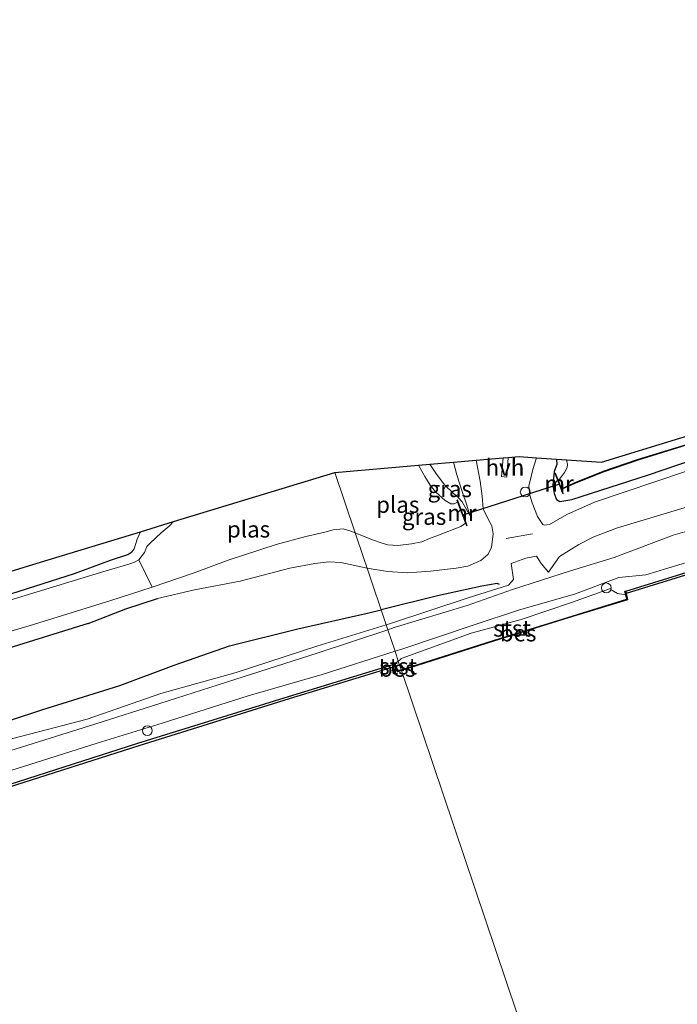
# Model space of a CAD drawing. Units: metres. Extents: x 250000 to 260010, y 587500 to 593753.
# Drawn here: x 255363 to 255463, y 592871 to 593021 of the extents above; entities that cross this region are included whole.
import ezdxf
from ezdxf.enums import TextEntityAlignment as Align

# ---------------------------------------------------------------- set-up
doc = ezdxf.new("R2010")
doc.units = ezdxf.units.M
doc.layers.get('0').update_dxf_attribs({"lineweight": 25})
for name, color, linetype, lineweight in [('B-ME-AL-OVERIG-S-B1', 7, 'Continuous', 18), ('B-ME-GC-DAMWAND-GV-B6', 10, 'Continuous', 25), ('B-ME-GW-INSTEEKWATERGANG-L-B1', 10, 'Continuous', 25), ('B-ME-GW-KRUINLIJN-L-B1', 93, 'Continuous', 18), ('B-ME-GW-TEENLIJN-L-B1', 93, 'Continuous', 18), ('B-ME-IE-GRASLAND-GV-B6', 93, 'Continuous', 18), ('B-ME-IE-GRONDWERKLIJN-GROND_INGERICHT-GV-B6', 253, 'Continuous', 18), ('B-ME-IE-HULPGEOMETRIE-L-B1', 53, 'Continuous', 18), ('B-ME-IE-INRICHTINGSELEMENT-S-B1', 253, 'Continuous', 18), ('B-ME-IE-TERREINAFSCHEIDING-DOORGANG-L-B1', 8, 'IE-TERREINAFSCHEIDING-KUNSTMATIG-OPEN', 18), ('B-ME-KG-KADASTRAAL-OPNAMEDTMGRENS-L-B1', 10, 'Continuous', 25), ('B-ME-KW-DUIKER-L-B1', 10, 'Continuous', 25), ('B-ME-MW-MUUR-GV-B6', 8, 'IE-TERREINAFSCHEIDING-KUNSTMATIG', 18), ('B-ME-OB-BEKLEDING-GV-B6', 253, 'Continuous', 18), ('B-ME-OB-BESCHOEIING-GV-B6', 10, 'Continuous', 25), ('B-ME-OB-WATERLIJN-L-B1', 133, 'OB-WATERLIJN', 18), ('B-ME-OG-BREUK-L-B1', 10, 'Continuous', 25), ('B-ME-OG-WATER-GV-B6', 153, 'Continuous', 18), ('B-ME-VH-VERH_SOORT-HALF_VERHARDING-GV-B6', 8, 'IE-TERREINAFSCHEIDING-NATUURLIJK-HOUTWAL', 18)]:
    doc.layers.add(name, color=color, linetype=linetype, lineweight=lineweight)
doc.styles.add('NLCS-ISO', font='NLCS-ISO.TTF')
doc.linetypes.add('IE-TERREINAFSCHEIDING-KUNSTMATIG', pattern='A,4,[82,NLCS.SHX,S=0.75,R=90,X=0,Y=0],4,-2', length=10)
doc.linetypes.add('IE-TERREINAFSCHEIDING-KUNSTMATIG-OPEN', pattern='A,7,-1.5,[67,NLCS.SHX,S=0.75,R=0,X=0,Y=0],-1.5', length=10)
doc.linetypes.add('IE-TERREINAFSCHEIDING-NATUURLIJK-HOUTWAL', pattern='A,7,-1.5,[67,NLCS.SHX,S=0.75,R=45,X=0,Y=0],-1.5,7,-1.5,[70,NLCS.SHX,S=0.75,R=0,X=0,Y=0],-1.5', length=20)
doc.linetypes.add('OB-WATERLIJN', pattern='A,10,[32,NLCS.SHX,S=2,R=0,X=0,Y=0],-12', length=22)

# ---------------------------------------------------------------- blocks, each defined once
blk = doc.blocks.new('dtb')
blk.add_circle((0, 0), 0.75)

msp = doc.modelspace()

# ---------------------------------------------------------------- linework, layer by layer
at = {"layer": 'B-ME-GC-DAMWAND-GV-B6'}
for points in [[(255628.17, 592987.15, 0.57), (255596.29, 592977.3, 0.57), (255566.01, 592967.97, 0.57), (255535.71, 592958.51, 0.57), (255506.82, 592949.63, 0.57), (255477.67, 592940.64, 0.57), (255455.57, 592933.83, 0.57), (255455.5, 592934.22, 1.15), (255477.55, 592941.02, 1.1), (255506.7, 592950.01, 1.11), (255535.59, 592958.89, 1.06), (255565.89, 592968.36, 1.09), (255596.17, 592977.68, 1.2), (255628.05, 592987.53, 1.21)], [(255420.33, 592922.72, 0.57), (255404.15, 592917.76, 0.57), (255381.2, 592910.62, 0.57), (255358.8, 592903.49, 0.57), (255336.65, 592896.62, 0.57), (255315.72, 592890.3, 0.57), (255293.68, 592883.49, 0.57), (255276.57, 592878.17, 0.57), (255276.39, 592878.16, 1.04), (255276.63, 592878.61, 1.07), (255293.56, 592883.88, 1.15), (255315.61, 592890.69, 1.12), (255336.53, 592897, 1.18), (255358.68, 592903.87, 1.2), (255381.07, 592911, 1.12), (255404.04, 592918.14, 1.17), (255420.15, 592923.08, 1.18), (255420.33, 592922.72, 0.57)]]:
    msp.add_polyline3d(points, dxfattribs=at)
at = {"layer": 'B-ME-GW-INSTEEKWATERGANG-L-B1'}
for points in [[(255444.94, 592954.32, -1.39), (255444.98, 592953.5, -1.41), (255444.57, 592952.46, -1.42), (255444.38, 592950.32, -1.19), (255444.57, 592949.07, -1.17), (255444.96, 592948.15, -1.14), (255445.46, 592947.85, -1.11), (255447.27, 592948.2, -1.1), (255459, 592951.92, -0.88), (255475.08, 592957.43, -1.01), (255490.19, 592962.15, -1.06), (255507.09, 592967.43, -1.13), (255524.77, 592972.55, -1.13), (255542.79, 592978, -1.25), (255560.78, 592983.69, -1.28), (255577.57, 592988.82, -1.27), (255598.87, 592995.56, -1.33), (255615.37, 593000.35, -1.21), (255631.86, 593005.6, -1.22), (255648.28, 593010.78, -1.25), (255665.97, 593016.45, -1.27), (255680.88, 593021.34, -1.34)], [(255371.38, 592936.89, -1.31), (255376.9, 592938.94, -1.42), (255379.5, 592939.78, -1.46), (255380.14, 592940.2, -1.48)], [(255166.79, 592877.06, -0.85), (255166.55, 592875.25, -0.85), (255166.63, 592874.67, -0.87), (255166.85, 592874.3, -0.88), (255167.21, 592874, -0.89), (255167.84, 592873.96, -0.93), (255171.25, 592874.75, -1.04), (255183.69, 592878.78, -1.11), (255200.27, 592883.99, -1.05), (255219.89, 592890.03, -1.11), (255242.44, 592897.07, -1.07), (255262.87, 592903.26, -1.1), (255282.39, 592909.37, -1.13), (255302.68, 592915.53, -1.24), (255321.94, 592921.58, -1.16), (255341.22, 592927.5, -1.23), (255359.24, 592933.03, -1.3), (255371.38, 592936.89, -1.31)], [(255373.49, 592929.27, -1.19), (255379.21, 592931.51, -1.44), (255384.05, 592933.07, -1.45)], [(255373.49, 592929.27, -1.19), (255355.94, 592923.85, -1.09), (255341.62, 592918.95, -1.03), (255324.26, 592913.48, -0.93), (255306.12, 592907.83, -0.92), (255288.67, 592902.68, -1.05), (255281.31, 592900.66, -1.07), (255270.59, 592897.57, -1.02), (255259.36, 592893.5, -0.94), (255244.74, 592888.88, -0.88), (255231.22, 592884.95, -0.96), (255208.84, 592878.02, -0.91), (255191.61, 592872.13, -0.81), (255170.51, 592865.17, -0.73), (255150.15, 592859.11, -0.77), (255128.13, 592852.6, -0.86), (255107.78, 592846.6, -0.99), (255088.2, 592840.57, -0.97), (255077.05, 592837.25, -0.98), (255067.23, 592834.43, -1.14)]]:
    msp.add_polyline3d(points, dxfattribs=at)
at = {"layer": 'B-ME-GW-KRUINLIJN-L-B1'}
for points in [[(255681.12, 593019.55, -0.29), (255664.41, 593014.04, -0.32), (255646.54, 593008.21, -0.3), (255626.16, 593001.89, -0.28), (255605.57, 592995.46, -0.26), (255584.49, 592989.09, -0.26), (255564.06, 592982.92, -0.34), (255546.56, 592977.61, -0.34), (255530.14, 592972.79, -0.42), (255512.85, 592967.61, -0.35), (255495.28, 592962.36, -0.41), (255479.6, 592957.49, -0.33), (255464.62, 592952.46, -0.29), (255450.75, 592947.77, -0.23), (255446.49, 592945.87, -0.08), (255443.86, 592944.38, 0.37), (255443.07, 592944.25, 0.5), (255442.83, 592944.37, 0.55), (255442.06, 592945.59, 0.52), (255441.23, 592947.67, 0.33), (255440.88, 592948.84, 0.24), (255440.7, 592950.2, 0.16), (255441.32, 592952.74, 0.03), (255441.91, 592954.54, -0.09)], [(255684.76, 593010.72, 1.85), (255665.15, 593004.48, 1.83), (255640.74, 592996.99, 1.84), (255613.69, 592988.84, 1.94), (255585.25, 592980.07, 1.84), (255561.37, 592972.46, 1.91), (255535.28, 592964.46, 1.83), (255510.66, 592956.99, 1.82), (255484.13, 592948.82, 1.87), (255462.72, 592942.76, 1.72), (255453.75, 592939.34, 1.89)], [(255454.45, 592936.28, 2.07), (255458.56, 592936.7, 1.9), (255483.77, 592944.29, 1.89), (255510.06, 592952.41, 1.91), (255519.41, 592955.39, 1.87), (255537.47, 592960.91, 1.88), (255562.55, 592968.61, 1.92), (255587.01, 592976.51, 1.88), (255609.22, 592983.54, 1.97), (255633.9, 592991.23, 1.98), (255657.93, 592998.5, 1.9), (255685.77, 593007.27, 1.84)], [(255432.67, 592954.16, 0.02), (255433.31, 592950.97, 0.13), (255433.59, 592948.69, 0.11), (255433.77, 592946.74, 0), (255434.58, 592945.07, 0.2), (255435.08, 592944.17, 0.27), (255435.26, 592942.93, 0.47), (255435, 592940.88, 0.66), (255434.44, 592939.81, 0.74), (255433.4, 592938.86, 0.81), (255431.41, 592937.99, 0.77), (255429.61, 592937.72, 0.67), (255425.72, 592937.24, 0.64), (255422.27, 592936.97, 0.47), (255419.16, 592937.21, 0.26), (255416.02, 592937.69, 0.09)], [(255431.69, 592945.73, -0.96), (255430.54, 592947.8, -1.03), (255429.92, 592948.46, -1.06), (255429.1, 592949.21, -1.11), (255427.88, 592950.37, -1.12), (255426.63, 592952.03, -1.15), (255425.61, 592953.55, -1.3)], [(255380.14, 592940.2, -1.48), (255380.49, 592940.65, -1.49), (255380.96, 592942.14, -1.47), (255381.43, 592943.25, -1.45)], [(255453.75, 592939.34, 1.89), (255447.06, 592937.3, 2.08), (255438.23, 592934.45, 1.99), (255431.29, 592932.02, 2.1), (255420.19, 592928.64, 2.08), (255419.19, 592928.31, 2.08)], [(255443.7, 592937.11, 1.72), (255442.6, 592938.4, 1.25), (255441.9, 592939.54, 1.09), (255440.26, 592939.24, 1.06), (255438.02, 592938.4, 1.06), (255438.37, 592935.96, 1.56)], [(255416.02, 592937.69, 0.09), (255412.01, 592938.56, -0.31), (255410.22, 592938.66, -0.42), (255408.08, 592938.42, -0.44), (255404.22, 592937.7, -0.76), (255396.64, 592935.7, -0.85)], [(255384.05, 592933.07, -1.45), (255389.7, 592934.38, -1.18), (255396.64, 592935.7, -0.85)], [(255420.3, 592925.03, 2.06), (255421.5, 592925.42, 2.06), (255432.23, 592928.99, 2.08), (255439.29, 592931.37, 2.08), (255447.68, 592933.73, 2.09), (255454.45, 592936.28, 2.07)], [(255419.19, 592928.31, 2.08), (255408.41, 592924.74, 2.12), (255397.1, 592921.13, 2.08), (255384.41, 592917.06, 2), (255374.48, 592913.91, 2.01), (255361.65, 592909.92, 2), (255350.28, 592906.55, 1.98), (255337.52, 592902.85, 1.99), (255326.44, 592899.57, 1.97), (255314.88, 592895.9, 1.94), (255303.95, 592892.59, 1.97), (255291.87, 592888.71, 2.04), (255280.78, 592885.61, 2.03), (255267.98, 592881.28, 2.06), (255256.45, 592877.59, 2.06), (255243.93, 592873.58, 2.03), (255231.74, 592869.99, 1.97), (255217.98, 592865.71, 2.03), (255206.93, 592862.55, 2.01), (255194.49, 592858.49, 2.05), (255183.23, 592855.16, 2.09), (255170, 592851.01, 2.07), (255157.71, 592847.17, 2.07)], [(255158.81, 592844.37, 2.08), (255170.58, 592847.97, 2.06), (255183.74, 592852.32, 2.11), (255195.13, 592855.64, 2.01), (255207.61, 592859.56, 2.01), (255218.38, 592862.72, 2.02), (255232.79, 592867.34, 1.98), (255244.47, 592870.97, 2.03), (255257.41, 592874.91, 2.02), (255268.82, 592878.43, 2.08), (255281.93, 592882.48, 2.04), (255292.63, 592885.67, 2.04), (255305.03, 592889.49, 2.01), (255315.56, 592892.73, 1.97), (255327.53, 592896.71, 2.01), (255338.35, 592899.74, 1.96), (255351.64, 592903.91, 1.97), (255362.48, 592907.11, 1.98), (255374.82, 592911.03, 2.02), (255384.77, 592914.07, 2.07), (255397.9, 592918.26, 2.11), (255409.19, 592921.47, 2.09), (255420.3, 592925.03, 2.06)]]:
    msp.add_polyline3d(points, dxfattribs=at)
at = {"layer": 'B-ME-GW-TEENLIJN-L-B1'}
msp.add_line((255420.8, 592923.53, 1.33), (255420.26, 592923.12, 1.18), dxfattribs=at)
for points in [[(255443.7, 592937.11, 1.72), (255445.42, 592939.5, 0.93), (255448.34, 592941.31, 0.43), (255450.61, 592942.46, 0.19), (255454.24, 592943.83, 0.1), (255466.47, 592947.49, -0.01), (255486.32, 592953.88, -0.05), (255503.81, 592959.18, -0.02), (255524.54, 592965.45, -0.03), (255550.63, 592973.54, 0.01), (255576.03, 592981.37, 0.09), (255601.66, 592989.24, 0.12), (255624.41, 592996.38, 0.03), (255650.81, 593004.6, 0.08), (255670.78, 593010.57, 0.06), (255687.31, 593015.98, 0.13)], [(255429.2, 592953.86, -0.85), (255429.74, 592951.94, -0.78), (255430.54, 592949.42, -0.89), (255431.25, 592947.33, -0.99), (255431.69, 592945.73, -0.96)], [(255418.94, 592929.06, 1.66), (255419.61, 592929.26, 1.66), (255431.45, 592933.18, 1.57), (255437.63, 592935.12, 1.72), (255438.37, 592935.96, 1.56)], [(255421.25, 592923.92, 1.3), (255421.39, 592923.97, 1.3), (255431.93, 592927.77, 1.55), (255439.53, 592929.9, 1.22), (255447.36, 592932.53, 1.5), (255453.18, 592934.6, 1.65)], [(255455.51, 592933.62, 1.01), (255454.23, 592933.82, 1.18), (255453.29, 592934.4, 1.71), (255453.18, 592934.6, 1.65)], [(255156.88, 592847.95, 1.57), (255170.23, 592852.51, 1.44), (255182.17, 592855.91, 1.57), (255194.82, 592859.86, 1.47), (255206.44, 592863.39, 1.51), (255218.15, 592867.02, 1.46), (255230.7, 592870.66, 1.49), (255244.15, 592875.04, 1.48), (255255.94, 592878.37, 1.68), (255268, 592882.28, 1.63), (255279.89, 592886.36, 1.62), (255292.16, 592889.91, 1.52), (255302.86, 592893.33, 1.5), (255315.01, 592897.23, 1.45), (255325.76, 592900.37, 1.54), (255337.7, 592904.16, 1.53), (255349.35, 592907.32, 1.56), (255361.99, 592911.75, 1.3), (255373.32, 592914.69, 1.58), (255384.57, 592918.59, 1.42), (255396.05, 592921.81, 1.62), (255408.35, 592925.82, 1.66), (255418.94, 592929.06, 1.66)], [(255421.25, 592923.92, 1.3), (255421.12, 592923.78, 1.43), (255420.8, 592923.53, 1.33)]]:
    msp.add_polyline3d(points, dxfattribs=at)
at = {"layer": 'B-ME-IE-GRASLAND-GV-B6'}
for points in [[(255441.91, 592954.54, -0.09), (255441.32, 592952.74, 0.03), (255440.7, 592950.2, 0.16), (255440.88, 592948.84, 0.24), (255441.23, 592947.67, 0.33), (255442.06, 592945.59, 0.52), (255442.83, 592944.37, 0.55), (255443.07, 592944.25, 0.5), (255443.86, 592944.38, 0.37), (255446.49, 592945.87, -0.08), (255450.75, 592947.77, -0.23), (255464.62, 592952.46, -0.29), (255479.6, 592957.49, -0.33), (255495.28, 592962.36, -0.41), (255512.85, 592967.61, -0.35), (255530.14, 592972.79, -0.42), (255546.56, 592977.61, -0.34), (255564.06, 592982.92, -0.34), (255584.49, 592989.09, -0.26), (255605.57, 592995.46, -0.26), (255626.16, 593001.89, -0.28)], [(255419.19, 592928.31, 2.08), (255418.94, 592929.06, 1.66), (255419.61, 592929.26, 1.66), (255431.45, 592933.18, 1.57), (255437.63, 592935.12, 1.72), (255438.37, 592935.96, 1.56), (255438.02, 592938.4, 1.06), (255440.26, 592939.24, 1.06), (255441.9, 592939.54, 1.09), (255442.6, 592938.4, 1.25), (255443.7, 592937.11, 1.72), (255445.42, 592939.5, 0.93), (255448.34, 592941.31, 0.43), (255450.61, 592942.46, 0.19), (255454.24, 592943.83, 0.1), (255466.47, 592947.49, -0.01), (255486.32, 592953.88, -0.05), (255503.81, 592959.18, -0.02), (255524.54, 592965.45, -0.03), (255550.63, 592973.54, 0.01), (255576.03, 592981.37, 0.09), (255601.66, 592989.24, 0.12), (255624.41, 592996.38, 0.03)], [(255640.74, 592996.99, 1.84), (255613.69, 592988.84, 1.94), (255585.25, 592980.07, 1.84), (255561.37, 592972.46, 1.91), (255535.28, 592964.46, 1.83), (255510.66, 592956.99, 1.82), (255484.13, 592948.82, 1.87), (255462.72, 592942.76, 1.72), (255453.75, 592939.34, 1.89), (255447.06, 592937.3, 2.08), (255438.23, 592934.45, 1.99), (255431.29, 592932.02, 2.1), (255420.19, 592928.64, 2.08), (255419.19, 592928.31, 2.08)], [(255628.05, 592987.53, 1.21), (255596.17, 592977.68, 1.2), (255565.89, 592968.36, 1.09), (255535.59, 592958.89, 1.06), (255506.7, 592950.01, 1.11), (255477.55, 592941.02, 1.1), (255455.5, 592934.22, 1.15), (255455.39, 592934.19, 1.15), (255455.51, 592933.62, 1.01)], [(255464.62, 592952.46, -0.29), (255450.75, 592947.77, -0.23), (255446.49, 592945.87, -0.08), (255443.86, 592944.38, 0.37), (255443.07, 592944.25, 0.5), (255442.83, 592944.37, 0.55), (255442.06, 592945.59, 0.52), (255441.23, 592947.67, 0.33), (255440.88, 592948.84, 0.24), (255440.7, 592950.2, 0.16), (255441.32, 592952.74, 0.03), (255441.91, 592954.54, -0.09), (255444.94, 592954.32, -1.39), (255444.98, 592953.5, -1.41), (255444.57, 592952.46, -1.42), (255444.38, 592950.32, -1.19), (255444.57, 592949.07, -1.17), (255444.96, 592948.15, -1.14), (255445.46, 592947.85, -1.11), (255447.27, 592948.2, -1.1), (255459, 592951.92, -0.88), (255475.08, 592957.43, -1.01)], [(255475.08, 592957.43, -1.01), (255459, 592951.92, -0.88), (255447.27, 592948.2, -1.1), (255445.46, 592947.85, -1.11), (255444.96, 592948.15, -1.14), (255444.57, 592949.07, -1.17), (255444.38, 592950.32, -1.19), (255444.57, 592952.46, -1.42), (255444.98, 592953.5, -1.41), (255444.94, 592954.32, -1.39), (255446.46, 592954.22, -2.16), (255446.62, 592953.5, -2.16), (255446.55, 592953.05, -2.16), (255446.18, 592952.3, -2.16), (255445.68, 592951.68, -2.16), (255445.22, 592951.07, -2.16), (255444.78, 592952.21, -1.53), (255444.69, 592952.18, -1.53), (255445.88, 592949.04, -1.51), (255445.97, 592949.07, -1.51), (255445.73, 592949.73, -1.91), (255447.7, 592950.63, -1.95), (255452.16, 592952.39, -1.96), (255457.33, 592954.17, -1.97), (255465.53, 592956.69, -1.97)], [(255416.02, 592937.69, 0.09), (255415.48, 592939.31, -0.81), (255414.19, 592943.1, -2.17), (255416.86, 592942.02, -2.17), (255418.33, 592941.53, -2.17), (255419.19, 592941.27, -2.17), (255420.7, 592941.17, -2.17), (255422.83, 592941.42, -2.17), (255424.38, 592941.7, -2.17), (255425.56, 592942.25, -2.17), (255426.94, 592942.76, -2.17), (255430.35, 592944.07, -2.17), (255431.05, 592944.58, -2.17), (255431.21, 592944.15, -1.49), (255431.31, 592944.19, -1.49), (255429.81, 592948.1, -1.5), (255429.71, 592948.06, -1.5), (255429.83, 592947.77, -2.17), (255429.3, 592947.52, -2.17), (255428.8, 592947.53, -2.17), (255427.93, 592948.03, -2.17), (255426.49, 592949.33, -2.17), (255425.65, 592950.36, -2.17), (255424.86, 592951.7, -2.17), (255423.86, 592953.4, -2.17), (255425.61, 592953.55, -1.3), (255426.63, 592952.03, -1.15), (255427.88, 592950.37, -1.12), (255429.1, 592949.21, -1.11), (255429.92, 592948.46, -1.06), (255430.54, 592947.8, -1.03), (255431.69, 592945.73, -0.96), (255431.25, 592947.33, -0.99), (255430.54, 592949.42, -0.89), (255429.74, 592951.94, -0.78), (255429.2, 592953.86, -0.85), (255432.67, 592954.16, 0.02), (255433.31, 592950.97, 0.13), (255433.59, 592948.69, 0.11), (255433.77, 592946.74, 0), (255434.58, 592945.07, 0.2), (255435.08, 592944.17, 0.27), (255435.26, 592942.93, 0.47), (255435, 592940.88, 0.66), (255434.44, 592939.81, 0.74), (255433.4, 592938.86, 0.81), (255431.41, 592937.99, 0.77), (255429.61, 592937.72, 0.67), (255425.72, 592937.24, 0.64), (255422.27, 592936.97, 0.47), (255419.16, 592937.21, 0.26), (255416.02, 592937.69, 0.09)], [(255466.47, 592947.49, -0.01), (255454.24, 592943.83, 0.1), (255450.61, 592942.46, 0.19), (255448.34, 592941.31, 0.43), (255445.42, 592939.5, 0.93), (255443.7, 592937.11, 1.72), (255442.6, 592938.4, 1.25), (255441.9, 592939.54, 1.09), (255440.26, 592939.24, 1.06), (255438.02, 592938.4, 1.06), (255438.37, 592935.96, 1.56), (255437.63, 592935.12, 1.72), (255431.45, 592933.18, 1.57), (255419.61, 592929.26, 1.66), (255418.94, 592929.06, 1.66), (255416.02, 592937.69, 0.09), (255419.16, 592937.21, 0.26), (255422.27, 592936.97, 0.47), (255425.72, 592937.24, 0.64), (255429.61, 592937.72, 0.67), (255431.41, 592937.99, 0.77), (255433.4, 592938.86, 0.81), (255434.44, 592939.81, 0.74), (255435, 592940.88, 0.66), (255435.26, 592942.93, 0.47), (255435.08, 592944.17, 0.27), (255434.58, 592945.07, 0.2), (255433.77, 592946.74, 0), (255433.59, 592948.69, 0.11), (255433.31, 592950.97, 0.13), (255432.67, 592954.16, 0.02), (255436.79, 592954.51, 0.22), (255436.53, 592951.69, 0.29), (255437.37, 592951.57, 0.3), (255437.56, 592954.58, 0.22), (255439.24, 592954.72, 0.17), (255441.91, 592954.54, -0.09)], [(255431.69, 592945.73, -0.96), (255430.54, 592947.8, -1.03), (255429.92, 592948.46, -1.06), (255429.1, 592949.21, -1.11), (255427.88, 592950.37, -1.12), (255426.63, 592952.03, -1.15), (255425.61, 592953.55, -1.3), (255429.2, 592953.86, -0.85), (255429.74, 592951.94, -0.78), (255430.54, 592949.42, -0.89), (255431.25, 592947.33, -0.99), (255431.69, 592945.73, -0.96)], [(255483.77, 592944.29, 1.89), (255458.56, 592936.7, 1.9), (255454.45, 592936.28, 2.07), (255447.68, 592933.73, 2.09), (255439.29, 592931.37, 2.08), (255432.23, 592928.99, 2.08), (255421.5, 592925.42, 2.06), (255420.3, 592925.03, 2.06), (255419.19, 592928.31, 2.08), (255420.19, 592928.64, 2.08), (255431.29, 592932.02, 2.1), (255438.23, 592934.45, 1.99), (255447.06, 592937.3, 2.08), (255453.75, 592939.34, 1.89), (255462.72, 592942.76, 1.72), (255484.13, 592948.82, 1.87)], [(255359.24, 592933.03, -1.3), (255371.38, 592936.89, -1.31), (255376.9, 592938.94, -1.42), (255379.5, 592939.78, -1.46), (255380.14, 592940.2, -1.48), (255380.49, 592940.65, -1.49), (255380.96, 592942.14, -1.47), (255381.43, 592943.25, -1.45), (255386.51, 592944.8, -2.17), (255385.82, 592944.11, -2.17), (255384.59, 592943.1, -2.17), (255382.95, 592941.53, -2.17), (255382.41, 592941.02, -2.17), (255382.04, 592940.09, -2.17), (255381.18, 592938.97, -2.17)], [(255354.14, 592925.93, -2.17), (255364.48, 592928.93, -2.17), (255376.75, 592932.7, -2.17), (255383.24, 592934.83, -2.17), (255389.64, 592937, -2.17), (255394.81, 592938.92, -2.17), (255402.15, 592941.29, -2.17), (255406.71, 592942.54, -2.17), (255409.58, 592943.19, -2.17), (255410.88, 592943.53, -2.17), (255412.36, 592943.68, -2.17), (255413.56, 592943.36, -2.17), (255414.19, 592943.1, -2.17)], [(255455.51, 592933.62, 1.01), (255454.23, 592933.82, 1.18), (255453.29, 592934.4, 1.71), (255453.18, 592934.6, 1.65), (255447.36, 592932.53, 1.5), (255439.53, 592929.9, 1.22), (255431.93, 592927.77, 1.55), (255421.39, 592923.97, 1.3), (255421.25, 592923.92, 1.3), (255421.12, 592923.78, 1.43), (255420.8, 592923.53, 1.33), (255420.3, 592925.03, 2.06), (255421.5, 592925.42, 2.06), (255432.23, 592928.99, 2.08), (255439.29, 592931.37, 2.08), (255447.68, 592933.73, 2.09), (255454.45, 592936.28, 2.07), (255458.56, 592936.7, 1.9), (255483.77, 592944.29, 1.89)], [(255414.19, 592943.1, -2.17), (255415.48, 592939.31, -0.81), (255416.02, 592937.69, 0.09), (255412.01, 592938.56, -0.31), (255410.22, 592938.66, -0.42), (255408.08, 592938.42, -0.44), (255404.22, 592937.7, -0.76), (255396.64, 592935.7, -0.85), (255389.7, 592934.38, -1.18), (255384.05, 592933.07, -1.45), (255379.21, 592931.51, -1.44), (255373.49, 592929.27, -1.19), (255355.94, 592923.85, -1.09)], [(255381.18, 592938.97, -2.17), (255380.42, 592938.57, -2.17), (255379.69, 592938.32, -2.17), (255375.35, 592937.06, -2.17), (255360.84, 592932.6, -2.17)], [(255355.94, 592923.85, -1.09), (255373.49, 592929.27, -1.19), (255379.21, 592931.51, -1.44), (255384.05, 592933.07, -1.45), (255389.7, 592934.38, -1.18), (255396.64, 592935.7, -0.85), (255404.22, 592937.7, -0.76), (255408.08, 592938.42, -0.44), (255410.22, 592938.66, -0.42), (255412.01, 592938.56, -0.31), (255416.02, 592937.69, 0.09), (255418.94, 592929.06, 1.66), (255408.35, 592925.82, 1.66), (255396.05, 592921.81, 1.62), (255384.57, 592918.59, 1.42), (255373.32, 592914.69, 1.58), (255361.99, 592911.75, 1.3)], [(255156.88, 592847.95, 1.57), (255170.23, 592852.51, 1.44), (255182.17, 592855.91, 1.57), (255194.82, 592859.86, 1.47), (255206.44, 592863.39, 1.51), (255218.15, 592867.02, 1.46), (255230.7, 592870.66, 1.49), (255244.15, 592875.04, 1.48), (255255.94, 592878.37, 1.68), (255268, 592882.28, 1.63), (255279.89, 592886.36, 1.62), (255292.16, 592889.91, 1.52), (255302.86, 592893.33, 1.5), (255315.01, 592897.23, 1.45), (255325.76, 592900.37, 1.54), (255337.7, 592904.16, 1.53), (255349.35, 592907.32, 1.56), (255361.99, 592911.75, 1.3), (255373.32, 592914.69, 1.58), (255384.57, 592918.59, 1.42), (255396.05, 592921.81, 1.62), (255408.35, 592925.82, 1.66), (255418.94, 592929.06, 1.66), (255419.19, 592928.31, 2.08)], [(255157.71, 592847.17, 2.07), (255170, 592851.01, 2.07), (255183.23, 592855.16, 2.09), (255194.49, 592858.49, 2.05), (255206.93, 592862.55, 2.01), (255217.98, 592865.71, 2.03), (255231.74, 592869.99, 1.97), (255243.93, 592873.58, 2.03), (255256.45, 592877.59, 2.06), (255267.98, 592881.28, 2.06), (255280.78, 592885.61, 2.03), (255291.87, 592888.71, 2.04), (255303.95, 592892.59, 1.97), (255314.88, 592895.9, 1.94), (255326.44, 592899.57, 1.97), (255337.52, 592902.85, 1.99), (255350.28, 592906.55, 1.98), (255361.65, 592909.92, 2), (255374.48, 592913.91, 2.01), (255384.41, 592917.06, 2), (255397.1, 592921.13, 2.08), (255408.41, 592924.74, 2.12), (255419.19, 592928.31, 2.08)], [(255419.19, 592928.31, 2.08), (255408.41, 592924.74, 2.12), (255397.1, 592921.13, 2.08), (255384.41, 592917.06, 2), (255374.48, 592913.91, 2.01), (255361.65, 592909.92, 2), (255350.28, 592906.55, 1.98), (255337.52, 592902.85, 1.99), (255326.44, 592899.57, 1.97), (255314.88, 592895.9, 1.94), (255303.95, 592892.59, 1.97), (255291.87, 592888.71, 2.04), (255280.78, 592885.61, 2.03), (255267.98, 592881.28, 2.06), (255256.45, 592877.59, 2.06), (255243.93, 592873.58, 2.03), (255231.74, 592869.99, 1.97), (255217.98, 592865.71, 2.03), (255206.93, 592862.55, 2.01), (255194.49, 592858.49, 2.05), (255183.23, 592855.16, 2.09), (255170, 592851.01, 2.07), (255157.71, 592847.17, 2.07)], [(255419.19, 592928.31, 2.08), (255420.3, 592925.03, 2.06), (255409.19, 592921.47, 2.09), (255397.9, 592918.26, 2.11), (255384.77, 592914.07, 2.07), (255374.82, 592911.03, 2.02), (255362.48, 592907.11, 1.98), (255351.64, 592903.91, 1.97), (255338.35, 592899.74, 1.96), (255327.53, 592896.71, 2.01), (255315.56, 592892.73, 1.97), (255305.03, 592889.49, 2.01), (255292.63, 592885.67, 2.04), (255281.93, 592882.48, 2.04), (255268.82, 592878.43, 2.08), (255257.41, 592874.91, 2.02), (255244.47, 592870.97, 2.03), (255232.79, 592867.34, 1.98), (255218.38, 592862.72, 2.02), (255207.61, 592859.56, 2.01), (255195.13, 592855.64, 2.01), (255183.74, 592852.32, 2.11), (255170.58, 592847.97, 2.06), (255158.81, 592844.37, 2.08)], [(255362.48, 592907.11, 1.98), (255374.82, 592911.03, 2.02), (255384.77, 592914.07, 2.07), (255397.9, 592918.26, 2.11), (255409.19, 592921.47, 2.09), (255420.3, 592925.03, 2.06), (255420.8, 592923.53, 1.33), (255420.26, 592923.12, 1.18), (255420.15, 592923.08, 1.18)], [(255420.15, 592923.08, 1.18), (255404.04, 592918.14, 1.17), (255381.07, 592911, 1.12), (255358.68, 592903.87, 1.2), (255336.53, 592897, 1.18), (255315.61, 592890.69, 1.12), (255293.56, 592883.88, 1.15), (255276.63, 592878.61, 1.07), (255276.14, 592878.74, 1.16), (255272.83, 592877.64, 1.16), (255262.2, 592874.25, 1.21), (255254.98, 592872.08, 1.2), (255227.44, 592863.73, 1.23), (255205.35, 592856.81, 1.24), (255179.1, 592848.66, 1.22), (255151.53, 592839.97, 1.26)]]:
    msp.add_polyline3d(points, dxfattribs=at)
at = {"layer": 'B-ME-IE-GRONDWERKLIJN-GROND_INGERICHT-GV-B6'}
for points in [[(255346.23, 592932.5, -1.24), (255366.19, 592938.6, -1.19), (255381.43, 592943.25, -1.45), (255380.96, 592942.14, -1.47), (255380.49, 592940.65, -1.49), (255380.14, 592940.2, -1.48)], [(255380.14, 592940.2, -1.48), (255379.5, 592939.78, -1.46), (255376.9, 592938.94, -1.42), (255371.38, 592936.89, -1.31), (255359.24, 592933.03, -1.3)]]:
    msp.add_polyline3d(points, dxfattribs=at)
at = {"layer": 'B-ME-IE-HULPGEOMETRIE-L-B1'}
msp.add_line((255381.18, 592938.97, -2.17), (255383.24, 592934.83, -2.17), dxfattribs=at)
msp.add_polyline3d([(255411.09, 592952.3, -2.17), (255414.19, 592943.1, -2.17), (255415.48, 592939.31, -0.81), (255416.02, 592937.69, 0.09), (255418.94, 592929.06, 1.66), (255419.19, 592928.31, 2.08), (255420.3, 592925.03, 2.06), (255420.8, 592923.53, 1.33), (255421.25, 592922.21, 0.86), (255421.28, 592922.12, 0.57), (255448.47, 592841.56, 0.57), (255448.81, 592840.55, 1.28), (255449.07, 592839.81, 1.39), (255449.49, 592838.56, 0.85), (255449.72, 592837.88, 0.86), (255450.41, 592835.83, 1.87), (255451.16, 592833.6, 1.91), (255451.8, 592831.7, 1.79), (255453.11, 592827.84, -0.06), (255456.74, 592817.08, -0.44), (255457.61, 592814.49, -2.39), (255458.01, 592813.32, -2.39)], dxfattribs=at)
at = {"layer": 'B-ME-IE-TERREINAFSCHEIDING-DOORGANG-L-B1'}
msp.add_line((255437.25, 592942.25, 0.77), (255441.3, 592942.94, 0.86), dxfattribs=at)
at = {"layer": 'B-ME-KG-KADASTRAAL-OPNAMEDTMGRENS-L-B1'}
for points in [[(255411.09, 592952.3, -2.17), (255423.86, 592953.4, -2.17), (255425.61, 592953.55, -1.3), (255429.2, 592953.86, -0.85), (255432.67, 592954.16, 0.02), (255436.79, 592954.51, 0.22), (255437.56, 592954.58, 0.22), (255439.24, 592954.72, 0.17), (255441.91, 592954.54, -0.09), (255444.94, 592954.32, -1.39), (255446.46, 592954.22, -2.16), (255451.78, 592953.85, -2.16), (255535.48, 592979.51, -2.16), (255611.6, 593003.13, -2.16), (255665.41, 593020.2, -2.16)], [(255161.75, 592875.5, -2.17), (255164.71, 592876.42, -2.17), (255166.79, 592877.06, -0.85), (255186.1, 592883.04, -1.06), (255210.73, 592890.66, -1.06), (255235.52, 592898.33, -1.06), (255260.45, 592906.04, -1.07), (255285.79, 592913.88, -1.2), (255310.45, 592921.51, -1.22), (255328.73, 592927.16, -1.26), (255328.83, 592927.19, -1.27), (255346.23, 592932.5, -1.24), (255366.19, 592938.6, -1.19), (255381.43, 592943.25, -1.45), (255386.51, 592944.8, -2.17), (255411.09, 592952.3, -2.17)]]:
    msp.add_polyline3d(points, dxfattribs=at)
at = {"layer": 'B-ME-KW-DUIKER-L-B1'}
msp.add_line((255445.38, 592950.53, -2.16), (255430.64, 592945.77, -2.17), dxfattribs=at)
at = {"layer": 'B-ME-MW-MUUR-GV-B6'}
for points in [[(255445.22, 592951.07, -2.16), (255445.69, 592949.82, -2.16), (255445.73, 592949.73, -1.91), (255445.97, 592949.07, -1.51), (255445.88, 592949.04, -1.51), (255444.69, 592952.18, -1.53), (255444.78, 592952.21, -1.53), (255445.22, 592951.07, -2.16)], [(255431.31, 592944.19, -1.49), (255431.21, 592944.15, -1.49), (255431.05, 592944.58, -2.17), (255429.83, 592947.77, -2.17), (255429.71, 592948.06, -1.5), (255429.81, 592948.1, -1.5), (255431.31, 592944.19, -1.49)]]:
    msp.add_polyline3d(points, dxfattribs=at)
at = {"layer": 'B-ME-OB-BEKLEDING-GV-B6'}
for points in [[(255455.51, 592933.62, 1.01), (255455.66, 592932.96, 0.86), (255446.69, 592930.2, 0.86), (255435.31, 592926.66, 0.86), (255421.25, 592922.21, 0.86), (255420.8, 592923.53, 1.33), (255421.12, 592923.78, 1.43), (255421.25, 592923.92, 1.3), (255421.39, 592923.97, 1.3), (255431.93, 592927.77, 1.55), (255439.53, 592929.9, 1.22), (255447.36, 592932.53, 1.5), (255453.18, 592934.6, 1.65), (255453.29, 592934.4, 1.71), (255454.23, 592933.82, 1.18), (255455.51, 592933.62, 1.01)], [(255421.25, 592922.21, 0.86), (255420.72, 592922.04, 0.86), (255420.26, 592923.12, 1.18), (255420.8, 592923.53, 1.33), (255421.25, 592922.21, 0.86)]]:
    msp.add_polyline3d(points, dxfattribs=at)
at = {"layer": 'B-ME-OB-BESCHOEIING-GV-B6'}
for points in [[(255465.53, 592956.69, -1.97), (255457.33, 592954.17, -1.97), (255452.16, 592952.39, -1.96), (255447.7, 592950.63, -1.95), (255445.73, 592949.73, -1.91), (255445.69, 592949.82, -2.16), (255447.66, 592950.73, -2.16), (255452.13, 592952.49, -2.16), (255457.3, 592954.27, -2.16), (255465.5, 592956.78, -2.16)], [(255455.57, 592933.83, 0.57), (255455.78, 592932.89, 0.57), (255446.72, 592930.11, 0.57), (255435.34, 592926.57, 0.57), (255421.28, 592922.12, 0.57), (255421.25, 592922.21, 0.86), (255435.31, 592926.66, 0.86), (255446.69, 592930.2, 0.86), (255455.66, 592932.96, 0.86), (255455.51, 592933.62, 1.01), (255455.39, 592934.19, 1.15), (255455.5, 592934.22, 1.15), (255455.57, 592933.83, 0.57)], [(255421.25, 592922.21, 0.86), (255421.28, 592922.12, 0.57), (255420.67, 592921.92, 0.57), (255420.33, 592922.72, 0.57), (255420.15, 592923.08, 1.18), (255420.26, 592923.12, 1.18), (255420.72, 592922.04, 0.86), (255421.25, 592922.21, 0.86)]]:
    msp.add_polyline3d(points, dxfattribs=at)
at = {"layer": 'B-ME-OB-WATERLIJN-L-B1'}
for points in [[(255455.57, 592933.83, 0.57), (255477.67, 592940.64, 0.57), (255506.82, 592949.63, 0.57), (255535.71, 592958.51, 0.57), (255566.01, 592967.97, 0.57), (255596.29, 592977.3, 0.57), (255628.17, 592987.15, 0.57), (255660.21, 592997.21, 0.57), (255687.81, 593005.74, 0.57)], [(255421.28, 592922.12, 0.57), (255435.34, 592926.57, 0.57), (255446.72, 592930.11, 0.57), (255455.78, 592932.89, 0.57), (255455.57, 592933.83, 0.57)], [(255381.2, 592910.62, 0.57), (255404.15, 592917.76, 0.57), (255420.33, 592922.72, 0.57)], [(255420.33, 592922.72, 0.57), (255420.67, 592921.92, 0.57), (255421.28, 592922.12, 0.57)], [(255276.57, 592878.17, 0.57), (255293.68, 592883.49, 0.57), (255315.72, 592890.3, 0.57), (255336.65, 592896.62, 0.57), (255358.8, 592903.49, 0.57), (255381.2, 592910.62, 0.57)]]:
    msp.add_polyline3d(points, dxfattribs=at)
at = {"layer": 'B-ME-OG-BREUK-L-B1'}
for points in [[(255436.25, 592935.21, 1.48), (255435.87, 592935.38, 1.4), (255433.55, 592934.97, 1.26), (255426.78, 592933.48, 0.85), (255418.16, 592931.35, 0.6)], [(255158.14, 592851.54, 0.28), (255167.21, 592854.75, 0.45), (255182.41, 592859.33, 0.51), (255199.65, 592864.38, 0.56), (255217.27, 592869.91, 0.6), (255235.79, 592875.48, 0.52), (255254.75, 592881.55, 0.46), (255271.96, 592886.86, 0.45), (255288.65, 592891.59, 0.41), (255307.77, 592897.61, 0.46), (255325.83, 592902.81, 0.49), (255342.02, 592907.72, 0.46), (255352.31, 592911.49, 0.01), (255366.41, 592916.12, -0.09), (255378.3, 592919.8, -0.09), (255386.57, 592922.9, 0.01), (255395.06, 592925.85, 0.21), (255405.45, 592928.46, 0.38), (255416.31, 592930.89, 0.54), (255418.16, 592931.35, 0.6)]]:
    msp.add_polyline3d(points, dxfattribs=at)
at = {"layer": 'B-ME-OG-WATER-GV-B6'}
for points in [[(255465.5, 592956.78, -2.16), (255457.3, 592954.27, -2.16), (255452.13, 592952.49, -2.16), (255447.66, 592950.73, -2.16), (255445.69, 592949.82, -2.16), (255445.22, 592951.07, -2.16), (255445.68, 592951.68, -2.16), (255446.18, 592952.3, -2.16), (255446.55, 592953.05, -2.16), (255446.62, 592953.5, -2.16), (255446.46, 592954.22, -2.16), (255451.78, 592953.85, -2.16), (255535.48, 592979.51, -2.16)], [(255414.19, 592943.1, -2.17), (255413.56, 592943.36, -2.17), (255412.36, 592943.68, -2.17), (255410.88, 592943.53, -2.17), (255409.58, 592943.19, -2.17), (255406.71, 592942.54, -2.17), (255402.15, 592941.29, -2.17), (255394.81, 592938.92, -2.17), (255389.64, 592937, -2.17), (255383.24, 592934.83, -2.17), (255381.18, 592938.97, -2.17), (255382.04, 592940.09, -2.17), (255382.41, 592941.02, -2.17), (255382.95, 592941.53, -2.17), (255384.59, 592943.1, -2.17), (255385.82, 592944.11, -2.17), (255386.51, 592944.8, -2.17), (255411.09, 592952.3, -2.17), (255414.19, 592943.1, -2.17)], [(255429.83, 592947.77, -2.17), (255431.05, 592944.58, -2.17), (255430.35, 592944.07, -2.17), (255426.94, 592942.76, -2.17), (255425.56, 592942.25, -2.17), (255424.38, 592941.7, -2.17), (255422.83, 592941.42, -2.17), (255420.7, 592941.17, -2.17), (255419.19, 592941.27, -2.17), (255418.33, 592941.53, -2.17), (255416.86, 592942.02, -2.17), (255414.19, 592943.1, -2.17), (255411.09, 592952.3, -2.17), (255423.86, 592953.4, -2.17), (255424.86, 592951.7, -2.17), (255425.65, 592950.36, -2.17), (255426.49, 592949.33, -2.17), (255427.93, 592948.03, -2.17), (255428.8, 592947.53, -2.17), (255429.3, 592947.52, -2.17), (255429.83, 592947.77, -2.17)], [(255465.91, 592844, 0.57), (255462.12, 592843.58, 0.57), (255450.55, 592841.8, 0.57), (255448.47, 592841.56, 0.57), (255421.28, 592922.12, 0.57), (255435.34, 592926.57, 0.57), (255446.72, 592930.11, 0.57), (255455.78, 592932.89, 0.57), (255455.57, 592933.83, 0.57), (255477.67, 592940.64, 0.57)], [(255360.84, 592932.6, -2.17), (255375.35, 592937.06, -2.17), (255379.69, 592938.32, -2.17), (255380.42, 592938.57, -2.17), (255381.18, 592938.97, -2.17), (255383.24, 592934.83, -2.17)], [(255383.24, 592934.83, -2.17), (255376.75, 592932.7, -2.17), (255364.48, 592928.93, -2.17), (255354.14, 592925.93, -2.17)], [(255151.65, 592839.59, 0.57), (255179.22, 592848.28, 0.57), (255205.47, 592856.42, 0.57), (255227.56, 592863.35, 0.57), (255254.93, 592871.65, 0.57), (255255.02, 592871.37, 0.57), (255255.18, 592871.41, 0.57), (255262.08, 592873.26, 0.57), (255267.41, 592874.74, 0.57), (255273.32, 592876.64, 0.57), (255277.05, 592877.91, 0.57), (255276.57, 592878.17, 0.57), (255293.68, 592883.49, 0.57), (255315.72, 592890.3, 0.57), (255336.65, 592896.62, 0.57), (255358.8, 592903.49, 0.57), (255381.2, 592910.62, 0.57), (255404.15, 592917.76, 0.57), (255420.33, 592922.72, 0.57), (255420.67, 592921.92, 0.57), (255421.28, 592922.12, 0.57)], [(255421.28, 592922.12, 0.57), (255448.47, 592841.56, 0.57)]]:
    msp.add_polyline3d(points, dxfattribs=at)
at = {"layer": 'B-ME-VH-VERH_SOORT-HALF_VERHARDING-GV-B6'}
msp.add_polyline3d([(255436.79, 592954.51, 0.22), (255437.56, 592954.58, 0.22), (255437.37, 592951.57, 0.3), (255436.53, 592951.69, 0.29), (255436.79, 592954.51, 0.22)], dxfattribs=at)

# ---------------------------------------------------------------- block references
at = {"layer": 'B-ME-AL-OVERIG-S-B1', "rotation": 90}
msp.add_blockref('dtb', (255452.53, 592934.7, 1.84), dxfattribs=at)
at = {"layer": 'B-ME-IE-INRICHTINGSELEMENT-S-B1', "rotation": 90}
for p in [(255440.16, 592949.31, 0.22), (255382.51, 592912.93, 1.76)]:
    msp.add_blockref('dtb', p, dxfattribs=at)

# ---------------------------------------------------------------- texts
at = {"layer": 'B-ME-IE-GRASLAND-GV-B6', "ltscale": 0.2, "style": 'NLCS-ISO'}
for p in [(255428.65, 592949.79), (255424.73, 592945.56)]:
    msp.add_text('gras', height=2.5, dxfattribs=at).set_placement(p, align=Align.MIDDLE_CENTER)
at = {"layer": 'B-ME-MW-MUUR-GV-B6', "ltscale": 0.2, "style": 'NLCS-ISO'}
for p in [(255445.33, 592950.62), (255430.51, 592946.13)]:
    msp.add_text('mr', height=2.5, dxfattribs=at).set_placement(p, align=Align.MIDDLE_CENTER)
at = {"layer": 'B-ME-OB-BEKLEDING-GV-B6', "ltscale": 0.2, "style": 'NLCS-ISO'}
for p in [(255438.14, 592928.52), (255420.77, 592922.75)]:
    msp.add_text('stst', height=2.5, dxfattribs=at).set_placement(p, align=Align.MIDDLE_CENTER)
at = {"layer": 'B-ME-OB-BESCHOEIING-GV-B6', "ltscale": 0.2, "style": 'NLCS-ISO'}
for p in [(255439.08, 592927.79), (255420.63, 592922.4)]:
    msp.add_text('bes', height=2.5, dxfattribs=at).set_placement(p, align=Align.MIDDLE_CENTER)
at = {"layer": 'B-ME-OG-WATER-GV-B6', "ltscale": 0.2, "style": 'NLCS-ISO'}
for p in [(255420.71, 592947.39), (255397.94, 592943.63)]:
    msp.add_text('plas', height=2.5, dxfattribs=at).set_placement(p, align=Align.MIDDLE_CENTER)
at = {"layer": 'B-ME-VH-VERH_SOORT-HALF_VERHARDING-GV-B6', "ltscale": 0.2, "style": 'NLCS-ISO'}
msp.add_text('hvh', height=2.5, dxfattribs=at).set_placement((255437.07, 592953.07), align=Align.MIDDLE_CENTER)

doc.saveas('drawing.dxf')
